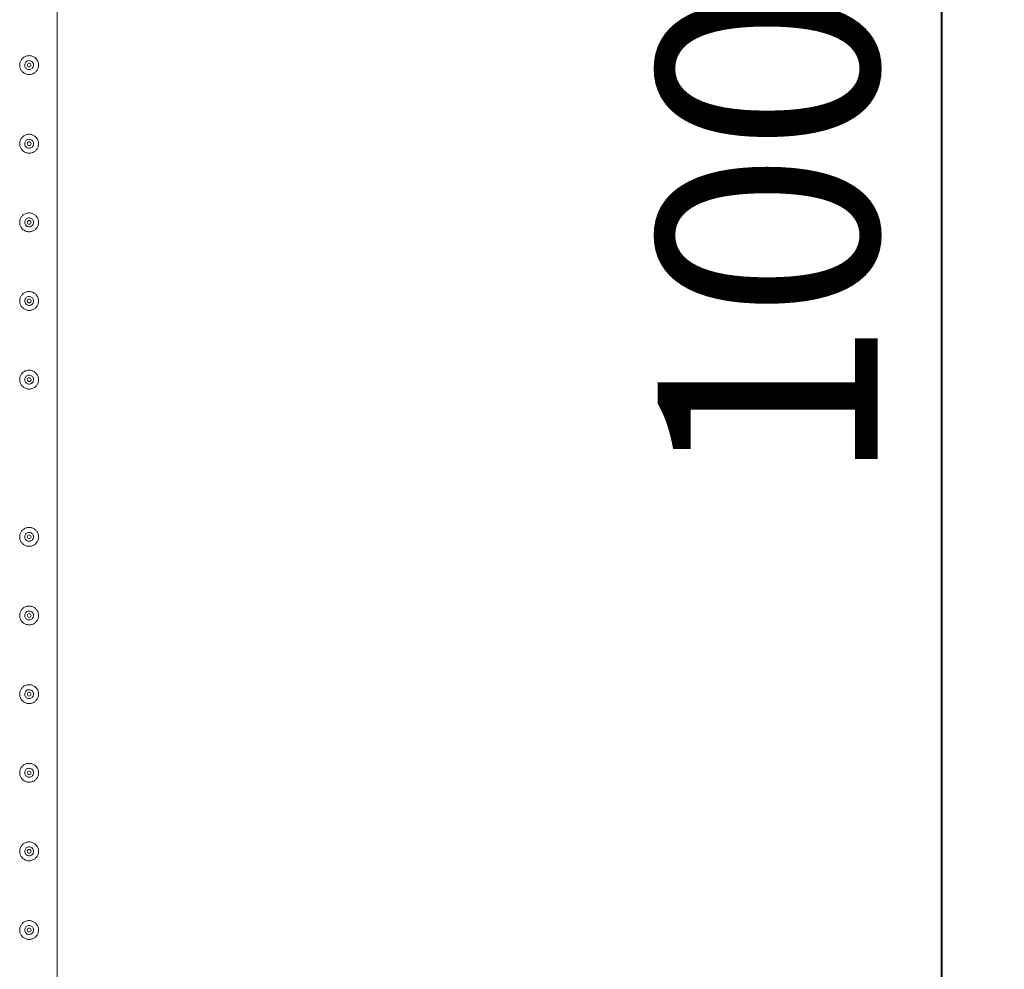
# Model space of a CAD drawing. Units: millimetres. Extents: x 0 to 42, y 0 to 29.8.
# Drawn here: x 30.7 to 32.3, y 19.2 to 20.7 of the extents above; entities that cross this region are included whole.
import ezdxf

# ---------------------------------------------------------------- set-up
doc = ezdxf.new("R2010")
doc.units = ezdxf.units.MM
doc.layers.add('LE_NORM', color=179, linetype='Continuous', lineweight=40)
doc.styles.add('SLDTEXTSTYLE0', font='TXT', dxfattribs={"width": 0.605})
doc.dimstyles.new('SLDDIMSTYLE1', dxfattribs={"dimtxt": 0.35, "dimasz": 0.3, "dimexe": 0, "dimexo": 0.0625, "dimgap": 0.0875, "dimtad": 1, "dimlfac": 100, "dimrnd": 1e-09, "dimzin": 12, "dimdsep": 46, "dimtxsty": 'SLDTEXTSTYLE0', "dimsah": 1, "dimcen": 0.09, "dimadec": 0, "dimazin": 3, "dimtfac": 1, "dimtofl": 0, "dimtmove": 0, "dimatfit": 3, "dimfxl": 0, "dimfrac": 2, "dimtolj": 1, "dimtzin": 12, "dimarcsym": 0})

# ---------------------------------------------------------------- blocks, each defined once
blk = doc.blocks.new('_D_17')
at = {"layer": 'LE_NORM', "color": 7}
for p, q in [((30.8503, 26.2833), (32.3003, 26.2833)), ((32.2012, 26.2833), (32.2012, 16.2833)), ((30.8503, 16.2833), (32.3003, 16.2833))]:
    blk.add_line(p, q, dxfattribs=at)
for points in [[(32.2012, 26.2833), (32.1012, 25.9833), (32.3012, 25.9833)], [(32.2012, 16.2833), (32.3012, 16.5833), (32.1012, 16.5833)]]:
    blk.add_solid(points, dxfattribs=at)
at = {"layer": 'LE_NORM', "color": 7, "char_height": 0.35, "attachment_point": 1, "rotation": 90, "style": 'SLDTEXTSTYLE0'}
for s, insert in [('(4x250)', (31.7501, 21.2393, -1.5999)), ('1000', (31.7501, 19.99, -1.5999))]:
    blk.add_mtext(s, dxfattribs=dict(at, insert=insert))

msp = doc.modelspace()

# ---------------------------------------------------------------- linework, layer by layer
at = {"color": 7, "linetype": 'Continuous', "lineweight": 0}
for p, q in [((30.79567, 18.78544), (30.79567, 21.28117)), ((30.74433, 20.65957), (30.74417, 20.6583)), ((30.74417, 20.6583), (30.74424, 20.65789)), ((30.74433, 20.53457), (30.74417, 20.5333)), ((30.74417, 20.5333), (30.74424, 20.53289)), ((30.74433, 20.40957), (30.74417, 20.4083)), ((30.74417, 20.4083), (30.74424, 20.40789)), ((30.74433, 20.28457), (30.74417, 20.2833)), ((30.74417, 20.2833), (30.74424, 20.28289)), ((30.74433, 20.15957), (30.74417, 20.1583)), ((30.74417, 20.1583), (30.74424, 20.15789)), ((30.74433, 19.90957), (30.74417, 19.9083)), ((30.74417, 19.9083), (30.74424, 19.90789)), ((30.74433, 19.78457), (30.74417, 19.7833)), ((30.74417, 19.7833), (30.74424, 19.78289)), ((30.74433, 19.65957), (30.74417, 19.6583)), ((30.74417, 19.6583), (30.74424, 19.65789)), ((30.74433, 19.53457), (30.74417, 19.5333)), ((30.74417, 19.5333), (30.74424, 19.53289)), ((30.74433, 19.40957), (30.74417, 19.4083)), ((30.74417, 19.4083), (30.74424, 19.40789)), ((30.74433, 19.28457), (30.74417, 19.2833)), ((30.74417, 19.2833), (30.74424, 19.28289))]:
    msp.add_line(p, q, dxfattribs=at)
for centre in [(30.75122, 20.6583), (30.75122, 20.5333), (30.75122, 20.4083), (30.75122, 20.2833), (30.75122, 20.1583), (30.75122, 19.9083), (30.75122, 19.7833), (30.75122, 19.6583), (30.75122, 19.5333), (30.75122, 19.4083), (30.75122, 19.2833)]:
    msp.add_circle(centre, 0.003, dxfattribs=at)
for points, knots in [([(30.73622, 20.6583), (30.73626, 20.65912), (30.73634, 20.66075), (30.73695, 20.66313), (30.73792, 20.66536), (30.73923, 20.66743), (30.74089, 20.66927), (30.74286, 20.67085), (30.74511, 20.67208), (30.74754, 20.67292), (30.75005, 20.67332), (30.75253, 20.67332), (30.75494, 20.6729), (30.75723, 20.67212), (30.75936, 20.67098), (30.76131, 20.6695), (30.76301, 20.66769), (30.76443, 20.66557), (30.76547, 20.66322), (30.7661, 20.66074), (30.76629, 20.65822), (30.76608, 20.65578), (30.76548, 20.65344), (30.76453, 20.65123), (30.76322, 20.6492), (30.76157, 20.64735), (30.7596, 20.64578), (30.75736, 20.64453), (30.75493, 20.6437), (30.75243, 20.64328), (30.74993, 20.6433), (30.74753, 20.6437), (30.74524, 20.64448), (30.7431, 20.64561), (30.74116, 20.64709), (30.73944, 20.6489), (30.73803, 20.65102), (30.73699, 20.65335), (30.73635, 20.6558), (30.73627, 20.65747), (30.73622, 20.6583)], [0, 0, 0, 0, 0.02579, 0.0515837, 0.0773288, 0.1030756, 0.1297631, 0.1564531, 0.1838604, 0.2112588, 0.2376807, 0.2640977, 0.289451, 0.3148089, 0.3405118, 0.3662089, 0.3931508, 0.4200923, 0.4474387, 0.4747756, 0.5008473, 0.5269194, 0.5520633, 0.5772099, 0.6031765, 0.6291421, 0.6564024, 0.6836478, 0.7107237, 0.7378018, 0.7635653, 0.7893313, 0.8146606, 0.8400089, 0.8663014, 0.8925959, 0.9199633, 0.9473195, 0.9736619, 1, 1, 1, 1]), ([(30.75827, 20.6583), (30.7582, 20.65752), (30.75804, 20.65594), (30.75685, 20.65385), (30.75508, 20.65224), (30.75285, 20.6513), (30.75045, 20.65116), (30.74815, 20.65181), (30.74619, 20.65318), (30.74478, 20.65512), (30.74409, 20.65744), (30.74421, 20.65983), (30.7451, 20.66205), (30.74666, 20.66386), (30.74876, 20.66505), (30.75113, 20.66549), (30.75349, 20.66512), (30.7556, 20.664), (30.75723, 20.66224), (30.75814, 20.66024), (30.75823, 20.65887), (30.75827, 20.6583)], [0, 0, 0, 0, 0.0531509, 0.1062897, 0.1599021, 0.2138628, 0.2672864, 0.3201711, 0.3733004, 0.4271165, 0.480987, 0.534179, 0.5870255, 0.6403806, 0.6943152, 0.7480041, 0.8010097, 0.8539517, 0.907542, 0.9615018, 1, 1, 1, 1]), ([(30.7582, 20.65789), (30.75824, 20.65855), (30.75829, 20.6596), (30.75785, 20.66053), (30.75769, 20.66087)], [0, 0, 0, 0, 0.6319643, 1, 1, 1, 1]), ([(30.73622, 20.5333), (30.73626, 20.53412), (30.73634, 20.53575), (30.73695, 20.53813), (30.73792, 20.54036), (30.73923, 20.54243), (30.74089, 20.54427), (30.74286, 20.54585), (30.74511, 20.54708), (30.74754, 20.54792), (30.75005, 20.54832), (30.75253, 20.54832), (30.75494, 20.5479), (30.75723, 20.54712), (30.75936, 20.54598), (30.76131, 20.5445), (30.76301, 20.54269), (30.76443, 20.54057), (30.76547, 20.53822), (30.7661, 20.53574), (30.76629, 20.53322), (30.76608, 20.53078), (30.76548, 20.52844), (30.76453, 20.52623), (30.76322, 20.5242), (30.76157, 20.52235), (30.7596, 20.52078), (30.75736, 20.51953), (30.75493, 20.5187), (30.75243, 20.51828), (30.74993, 20.5183), (30.74753, 20.5187), (30.74524, 20.51948), (30.7431, 20.52061), (30.74116, 20.52209), (30.73944, 20.5239), (30.73803, 20.52602), (30.73699, 20.52835), (30.73635, 20.5308), (30.73627, 20.53247), (30.73622, 20.5333)], [0, 0, 0, 0, 0.02579, 0.0515837, 0.0773288, 0.1030756, 0.1297631, 0.1564531, 0.1838604, 0.2112588, 0.2376807, 0.2640977, 0.289451, 0.3148089, 0.3405118, 0.3662089, 0.3931508, 0.4200923, 0.4474387, 0.4747756, 0.5008473, 0.5269194, 0.5520633, 0.5772099, 0.6031765, 0.6291421, 0.6564024, 0.6836478, 0.7107237, 0.7378018, 0.7635653, 0.7893313, 0.8146606, 0.8400089, 0.8663014, 0.8925959, 0.9199633, 0.9473195, 0.9736619, 1, 1, 1, 1]), ([(30.75827, 20.5333), (30.7582, 20.53252), (30.75804, 20.53094), (30.75685, 20.52885), (30.75508, 20.52724), (30.75285, 20.5263), (30.75045, 20.52616), (30.74815, 20.52681), (30.74619, 20.52818), (30.74478, 20.53012), (30.74409, 20.53244), (30.74421, 20.53483), (30.7451, 20.53705), (30.74666, 20.53886), (30.74876, 20.54005), (30.75113, 20.54049), (30.75349, 20.54012), (30.7556, 20.539), (30.75723, 20.53724), (30.75814, 20.53524), (30.75823, 20.53387), (30.75827, 20.5333)], [0, 0, 0, 0, 0.0531509, 0.1062897, 0.1599021, 0.2138628, 0.2672864, 0.3201711, 0.3733004, 0.4271165, 0.480987, 0.534179, 0.5870255, 0.6403806, 0.6943152, 0.7480041, 0.8010097, 0.8539517, 0.907542, 0.9615018, 1, 1, 1, 1]), ([(30.7582, 20.53289), (30.75827, 20.53356), (30.75835, 20.53425), (30.75809, 20.53487), (30.75808, 20.53489)], [0, 0, 0, 0, 0.9646495, 1, 1, 1, 1]), ([(30.73622, 20.4083), (30.73626, 20.40912), (30.73634, 20.41075), (30.73695, 20.41313), (30.73792, 20.41536), (30.73923, 20.41743), (30.74089, 20.41927), (30.74286, 20.42085), (30.74511, 20.42208), (30.74754, 20.42292), (30.75005, 20.42332), (30.75253, 20.42332), (30.75494, 20.4229), (30.75723, 20.42212), (30.75936, 20.42098), (30.76131, 20.4195), (30.76301, 20.41769), (30.76443, 20.41557), (30.76547, 20.41322), (30.7661, 20.41074), (30.76629, 20.40822), (30.76608, 20.40578), (30.76548, 20.40344), (30.76453, 20.40123), (30.76322, 20.3992), (30.76157, 20.39735), (30.7596, 20.39578), (30.75736, 20.39453), (30.75493, 20.3937), (30.75243, 20.39328), (30.74993, 20.3933), (30.74753, 20.3937), (30.74524, 20.39448), (30.7431, 20.39561), (30.74116, 20.39709), (30.73944, 20.3989), (30.73803, 20.40102), (30.73699, 20.40335), (30.73635, 20.4058), (30.73627, 20.40747), (30.73622, 20.4083)], [0, 0, 0, 0, 0.02579, 0.0515837, 0.0773288, 0.1030756, 0.1297631, 0.1564531, 0.1838604, 0.2112588, 0.2376807, 0.2640977, 0.289451, 0.3148089, 0.3405118, 0.3662089, 0.3931508, 0.4200923, 0.4474387, 0.4747756, 0.5008473, 0.5269194, 0.5520633, 0.5772099, 0.6031765, 0.6291421, 0.6564024, 0.6836478, 0.7107237, 0.7378018, 0.7635653, 0.7893313, 0.8146606, 0.8400089, 0.8663014, 0.8925959, 0.9199633, 0.9473195, 0.9736619, 1, 1, 1, 1]), ([(30.75827, 20.4083), (30.7582, 20.40752), (30.75804, 20.40594), (30.75685, 20.40385), (30.75508, 20.40224), (30.75285, 20.4013), (30.75045, 20.40116), (30.74815, 20.40181), (30.74619, 20.40318), (30.74478, 20.40512), (30.74409, 20.40744), (30.74421, 20.40983), (30.7451, 20.41205), (30.74666, 20.41386), (30.74876, 20.41505), (30.75113, 20.41549), (30.75349, 20.41512), (30.7556, 20.414), (30.75723, 20.41224), (30.75814, 20.41024), (30.75823, 20.40887), (30.75827, 20.4083)], [0, 0, 0, 0, 0.0531509, 0.1062897, 0.1599021, 0.2138628, 0.2672864, 0.3201711, 0.3733004, 0.4271165, 0.480987, 0.534179, 0.5870255, 0.6403806, 0.6943152, 0.7480041, 0.8010097, 0.8539517, 0.907542, 0.9615018, 1, 1, 1, 1]), ([(30.7582, 20.40789), (30.75824, 20.40855), (30.75829, 20.4096), (30.75785, 20.41053), (30.75769, 20.41087)], [0, 0, 0, 0, 0.6319643, 1, 1, 1, 1]), ([(30.73622, 20.2833), (30.73626, 20.28412), (30.73634, 20.28575), (30.73695, 20.28813), (30.73792, 20.29036), (30.73923, 20.29243), (30.74089, 20.29427), (30.74286, 20.29585), (30.74511, 20.29708), (30.74754, 20.29792), (30.75005, 20.29832), (30.75253, 20.29832), (30.75494, 20.2979), (30.75723, 20.29712), (30.75936, 20.29598), (30.76131, 20.2945), (30.76301, 20.29269), (30.76443, 20.29057), (30.76547, 20.28822), (30.7661, 20.28574), (30.76629, 20.28322), (30.76608, 20.28078), (30.76548, 20.27844), (30.76453, 20.27623), (30.76322, 20.2742), (30.76157, 20.27235), (30.7596, 20.27078), (30.75736, 20.26954), (30.75493, 20.2687), (30.75243, 20.26828), (30.74993, 20.2683), (30.74753, 20.2687), (30.74524, 20.26948), (30.7431, 20.27061), (30.74116, 20.27209), (30.73944, 20.2739), (30.73803, 20.27602), (30.73699, 20.27835), (30.73635, 20.2808), (30.73627, 20.28247), (30.73622, 20.2833)], [0, 0, 0, 0, 0.02578998, 0.05158365, 0.07732875, 0.10307557, 0.12976305, 0.15645313, 0.18386033, 0.2112588, 0.23768064, 0.26409768, 0.28945099, 0.31480883, 0.3405118, 0.36620881, 0.39315077, 0.42009227, 0.44743867, 0.47477551, 0.50084728, 0.52691931, 0.55206321, 0.57720985, 0.60317644, 0.62914254, 0.65640283, 0.68364762, 0.71072366, 0.73780181, 0.76356523, 0.78933127, 0.81466042, 0.84000839, 0.86630091, 0.89259577, 0.91996273, 0.94731891, 0.97366188, 1, 1, 1, 1]), ([(30.75827, 20.2833), (30.7582, 20.28252), (30.75804, 20.28094), (30.75685, 20.27885), (30.75508, 20.27724), (30.75285, 20.2763), (30.75045, 20.27616), (30.74815, 20.27681), (30.74619, 20.27818), (30.74478, 20.28012), (30.74409, 20.28244), (30.74421, 20.28483), (30.7451, 20.28705), (30.74666, 20.28886), (30.74876, 20.29005), (30.75113, 20.29049), (30.75349, 20.29012), (30.7556, 20.289), (30.75723, 20.28724), (30.75814, 20.28524), (30.75823, 20.28387), (30.75827, 20.2833)], [0, 0, 0, 0, 0.0531508, 0.1062895, 0.1599027, 0.2138633, 0.2672868, 0.3201718, 0.3733002, 0.4271162, 0.480988, 0.5341799, 0.5870262, 0.6403812, 0.6943158, 0.7480045, 0.8010101, 0.8539519, 0.9075422, 0.9615019, 1, 1, 1, 1]), ([(30.7582, 20.28289), (30.75824, 20.28355), (30.75829, 20.2846), (30.75785, 20.28553), (30.75769, 20.28587)], [0, 0, 0, 0, 0.6319715, 1, 1, 1, 1]), ([(30.73622, 20.1583), (30.73626, 20.15912), (30.73634, 20.16075), (30.73695, 20.16313), (30.73792, 20.16536), (30.73923, 20.16743), (30.74089, 20.16927), (30.74286, 20.17085), (30.74511, 20.17208), (30.74754, 20.17292), (30.75005, 20.17332), (30.75253, 20.17332), (30.75494, 20.1729), (30.75723, 20.17212), (30.75936, 20.17098), (30.76131, 20.1695), (30.76301, 20.16769), (30.76443, 20.16557), (30.76547, 20.16322), (30.7661, 20.16074), (30.76629, 20.15822), (30.76608, 20.15578), (30.76548, 20.15344), (30.76453, 20.15123), (30.76322, 20.1492), (30.76157, 20.14735), (30.7596, 20.14578), (30.75736, 20.14454), (30.75493, 20.1437), (30.75243, 20.14328), (30.74993, 20.1433), (30.74753, 20.1437), (30.74524, 20.14448), (30.7431, 20.14561), (30.74116, 20.14709), (30.73944, 20.1489), (30.73803, 20.15102), (30.73699, 20.15335), (30.73635, 20.1558), (30.73627, 20.15747), (30.73622, 20.1583)], [0, 0, 0, 0, 0.02578998, 0.05158364, 0.07732873, 0.10307608, 0.12976309, 0.15645354, 0.18386044, 0.2112589, 0.23768074, 0.26409777, 0.28945108, 0.31480891, 0.34051159, 0.36620935, 0.3931504, 0.4200924, 0.44743937, 0.47477499, 0.50084739, 0.52691941, 0.5520633, 0.57720994, 0.60317652, 0.62914261, 0.6564029, 0.68364769, 0.71072372, 0.73780186, 0.76356528, 0.78933132, 0.81466046, 0.84000842, 0.86630094, 0.8925958, 0.91996275, 0.94731892, 0.97366189, 1, 1, 1, 1]), ([(30.75827, 20.1583), (30.7582, 20.15752), (30.75804, 20.15594), (30.75685, 20.15385), (30.75508, 20.15224), (30.75285, 20.1513), (30.75045, 20.15116), (30.74815, 20.15181), (30.74619, 20.15318), (30.74478, 20.15512), (30.74409, 20.15744), (30.74421, 20.15983), (30.7451, 20.16205), (30.74666, 20.16386), (30.74876, 20.16505), (30.75113, 20.16549), (30.75349, 20.16512), (30.7556, 20.164), (30.75723, 20.16224), (30.75814, 20.16024), (30.75823, 20.15887), (30.75827, 20.1583)], [0, 0, 0, 0, 0.0531509, 0.1062897, 0.1599029, 0.2138636, 0.2672872, 0.3201722, 0.3733007, 0.4271168, 0.4809886, 0.5341792, 0.5870269, 0.6403809, 0.6943162, 0.7480048, 0.8010105, 0.8539518, 0.907542, 0.9615018, 1, 1, 1, 1]), ([(30.7582, 20.15789), (30.75824, 20.15855), (30.75829, 20.1596), (30.75785, 20.16053), (30.75769, 20.16087)], [0, 0, 0, 0, 0.6319715, 1, 1, 1, 1]), ([(30.73622, 19.9083), (30.73626, 19.90912), (30.73634, 19.91075), (30.73695, 19.91313), (30.73792, 19.91536), (30.73923, 19.91743), (30.74089, 19.91927), (30.74286, 19.92085), (30.74511, 19.92208), (30.74754, 19.92292), (30.75005, 19.92332), (30.75253, 19.92332), (30.75494, 19.9229), (30.75723, 19.92212), (30.75936, 19.92098), (30.76131, 19.9195), (30.76301, 19.91769), (30.76443, 19.91557), (30.76547, 19.91322), (30.7661, 19.91074), (30.76629, 19.90822), (30.76608, 19.90578), (30.76548, 19.90344), (30.76453, 19.90123), (30.76322, 19.8992), (30.76157, 19.89735), (30.7596, 19.89578), (30.75736, 19.89454), (30.75493, 19.8937), (30.75243, 19.89328), (30.74993, 19.8933), (30.74753, 19.8937), (30.74524, 19.89448), (30.7431, 19.89561), (30.74116, 19.89709), (30.73944, 19.8989), (30.73803, 19.90102), (30.73699, 19.90335), (30.73635, 19.9058), (30.73627, 19.90747), (30.73622, 19.9083)], [0, 0, 0, 0, 0.02578998, 0.05158364, 0.07732873, 0.10307608, 0.12976309, 0.15645354, 0.18386044, 0.2112589, 0.23768074, 0.26409777, 0.28945108, 0.31480891, 0.34051159, 0.36620935, 0.3931504, 0.4200924, 0.44743937, 0.47477499, 0.50084739, 0.52691941, 0.5520633, 0.57720994, 0.60317652, 0.62914261, 0.6564029, 0.68364769, 0.71072372, 0.73780186, 0.76356528, 0.78933132, 0.81466046, 0.84000842, 0.86630094, 0.8925958, 0.91996275, 0.94731892, 0.97366189, 1, 1, 1, 1]), ([(30.75827, 19.9083), (30.7582, 19.90752), (30.75804, 19.90594), (30.75685, 19.90385), (30.75508, 19.90224), (30.75285, 19.9013), (30.75045, 19.90116), (30.74815, 19.90181), (30.74619, 19.90318), (30.74478, 19.90512), (30.74409, 19.90744), (30.74421, 19.90983), (30.7451, 19.91205), (30.74666, 19.91386), (30.74876, 19.91505), (30.75113, 19.91549), (30.75349, 19.91512), (30.7556, 19.914), (30.75723, 19.91224), (30.75814, 19.91024), (30.75823, 19.90887), (30.75827, 19.9083)], [0, 0, 0, 0, 0.0531509, 0.1062897, 0.1599029, 0.2138636, 0.2672872, 0.3201722, 0.3733007, 0.4271168, 0.4809886, 0.5341792, 0.5870269, 0.6403809, 0.6943162, 0.7480048, 0.8010105, 0.8539518, 0.907542, 0.9615018, 1, 1, 1, 1]), ([(30.7582, 19.90789), (30.75824, 19.90855), (30.75829, 19.9096), (30.75785, 19.91053), (30.75769, 19.91087)], [0, 0, 0, 0, 0.6319715, 1, 1, 1, 1]), ([(30.73622, 19.7833), (30.73626, 19.78412), (30.73634, 19.78575), (30.73695, 19.78813), (30.73792, 19.79036), (30.73923, 19.79243), (30.74089, 19.79427), (30.74286, 19.79585), (30.74511, 19.79708), (30.74754, 19.79792), (30.75005, 19.79832), (30.75253, 19.79832), (30.75494, 19.7979), (30.75723, 19.79712), (30.75936, 19.79598), (30.76131, 19.7945), (30.76301, 19.79269), (30.76443, 19.79057), (30.76547, 19.78822), (30.7661, 19.78574), (30.76629, 19.78322), (30.76608, 19.78078), (30.76548, 19.77844), (30.76453, 19.77623), (30.76322, 19.7742), (30.76157, 19.77235), (30.7596, 19.77078), (30.75736, 19.76954), (30.75493, 19.7687), (30.75243, 19.76828), (30.74993, 19.7683), (30.74753, 19.7687), (30.74524, 19.76948), (30.7431, 19.77061), (30.74116, 19.77209), (30.73944, 19.7739), (30.73803, 19.77602), (30.73699, 19.77835), (30.73635, 19.7808), (30.73627, 19.78247), (30.73622, 19.7833)], [0, 0, 0, 0, 0.02578998, 0.05158364, 0.07732873, 0.10307608, 0.12976309, 0.15645354, 0.18386044, 0.2112589, 0.23768074, 0.26409777, 0.28945108, 0.31480891, 0.34051159, 0.36620935, 0.3931504, 0.4200924, 0.44743937, 0.47477499, 0.50084739, 0.52691941, 0.5520633, 0.57720994, 0.60317652, 0.62914261, 0.6564029, 0.68364769, 0.71072372, 0.73780186, 0.76356528, 0.78933132, 0.81466046, 0.84000842, 0.86630094, 0.8925958, 0.91996275, 0.94731892, 0.97366189, 1, 1, 1, 1]), ([(30.75827, 19.7833), (30.7582, 19.78252), (30.75804, 19.78094), (30.75685, 19.77885), (30.75508, 19.77724), (30.75285, 19.7763), (30.75045, 19.77616), (30.74815, 19.77681), (30.74619, 19.77818), (30.74478, 19.78012), (30.74409, 19.78244), (30.74421, 19.78483), (30.7451, 19.78705), (30.74666, 19.78886), (30.74876, 19.79005), (30.75113, 19.79049), (30.75349, 19.79012), (30.7556, 19.789), (30.75723, 19.78724), (30.75814, 19.78524), (30.75823, 19.78387), (30.75827, 19.7833)], [0, 0, 0, 0, 0.0531509, 0.1062897, 0.1599029, 0.2138636, 0.2672872, 0.3201722, 0.3733007, 0.4271168, 0.4809886, 0.5341792, 0.5870269, 0.6403809, 0.6943162, 0.7480048, 0.8010105, 0.8539518, 0.907542, 0.9615018, 1, 1, 1, 1]), ([(30.7582, 19.78289), (30.75824, 19.78355), (30.75829, 19.7846), (30.75785, 19.78553), (30.75769, 19.78587)], [0, 0, 0, 0, 0.6319715, 1, 1, 1, 1]), ([(30.73622, 19.6583), (30.73626, 19.65912), (30.73634, 19.66075), (30.73695, 19.66313), (30.73792, 19.66536), (30.73923, 19.66743), (30.74089, 19.66927), (30.74286, 19.67085), (30.74511, 19.67208), (30.74754, 19.67292), (30.75005, 19.67332), (30.75253, 19.67332), (30.75494, 19.6729), (30.75723, 19.67212), (30.75936, 19.67098), (30.76131, 19.6695), (30.76301, 19.66769), (30.76443, 19.66557), (30.76547, 19.66322), (30.7661, 19.66074), (30.76629, 19.65822), (30.76608, 19.65578), (30.76548, 19.65344), (30.76453, 19.65123), (30.76322, 19.6492), (30.76157, 19.64735), (30.7596, 19.64578), (30.75736, 19.64454), (30.75493, 19.6437), (30.75243, 19.64328), (30.74993, 19.6433), (30.74753, 19.6437), (30.74524, 19.64448), (30.7431, 19.64561), (30.74116, 19.64709), (30.73944, 19.6489), (30.73803, 19.65102), (30.73699, 19.65335), (30.73635, 19.6558), (30.73627, 19.65747), (30.73622, 19.6583)], [0, 0, 0, 0, 0.02578998, 0.05158364, 0.07732873, 0.10307608, 0.12976309, 0.15645354, 0.18386044, 0.2112589, 0.23768074, 0.26409777, 0.28945108, 0.31480891, 0.34051159, 0.36620935, 0.3931504, 0.4200924, 0.44743937, 0.47477499, 0.50084739, 0.52691941, 0.5520633, 0.57720994, 0.60317652, 0.62914261, 0.6564029, 0.68364769, 0.71072372, 0.73780186, 0.76356528, 0.78933132, 0.81466046, 0.84000842, 0.86630094, 0.8925958, 0.91996275, 0.94731892, 0.97366189, 1, 1, 1, 1]), ([(30.75827, 19.6583), (30.7582, 19.65752), (30.75804, 19.65594), (30.75685, 19.65385), (30.75508, 19.65224), (30.75285, 19.6513), (30.75045, 19.65116), (30.74815, 19.65181), (30.74619, 19.65318), (30.74478, 19.65512), (30.74409, 19.65744), (30.74421, 19.65983), (30.7451, 19.66205), (30.74666, 19.66386), (30.74876, 19.66505), (30.75113, 19.66549), (30.75349, 19.66512), (30.7556, 19.664), (30.75723, 19.66224), (30.75814, 19.66024), (30.75823, 19.65887), (30.75827, 19.6583)], [0, 0, 0, 0, 0.0531509, 0.1062897, 0.1599029, 0.2138636, 0.2672872, 0.3201722, 0.3733007, 0.4271168, 0.4809886, 0.5341792, 0.5870269, 0.6403809, 0.6943162, 0.7480048, 0.8010105, 0.8539518, 0.907542, 0.9615018, 1, 1, 1, 1]), ([(30.7582, 19.65789), (30.75824, 19.65855), (30.75829, 19.6596), (30.75785, 19.66053), (30.75769, 19.66087)], [0, 0, 0, 0, 0.6319715, 1, 1, 1, 1]), ([(30.73622, 19.5333), (30.73626, 19.53412), (30.73634, 19.53575), (30.73695, 19.53813), (30.73792, 19.54036), (30.73923, 19.54243), (30.74089, 19.54427), (30.74286, 19.54585), (30.74511, 19.54708), (30.74754, 19.54792), (30.75005, 19.54832), (30.75253, 19.54832), (30.75494, 19.5479), (30.75723, 19.54712), (30.75936, 19.54598), (30.76131, 19.5445), (30.76301, 19.54269), (30.76443, 19.54057), (30.76547, 19.53822), (30.7661, 19.53574), (30.76629, 19.53322), (30.76608, 19.53078), (30.76548, 19.52844), (30.76453, 19.52623), (30.76322, 19.5242), (30.76157, 19.52235), (30.7596, 19.52078), (30.75736, 19.51954), (30.75493, 19.5187), (30.75243, 19.51828), (30.74993, 19.5183), (30.74753, 19.5187), (30.74524, 19.51948), (30.7431, 19.52061), (30.74116, 19.52209), (30.73944, 19.5239), (30.73803, 19.52602), (30.73699, 19.52835), (30.73635, 19.5308), (30.73627, 19.53247), (30.73622, 19.5333)], [0, 0, 0, 0, 0.02578998, 0.05158364, 0.07732873, 0.10307608, 0.12976309, 0.15645354, 0.18386044, 0.2112589, 0.23768074, 0.26409777, 0.28945108, 0.31480891, 0.34051159, 0.36620935, 0.3931504, 0.4200924, 0.44743937, 0.47477499, 0.50084739, 0.52691941, 0.5520633, 0.57720994, 0.60317652, 0.62914261, 0.6564029, 0.68364769, 0.71072372, 0.73780186, 0.76356528, 0.78933132, 0.81466046, 0.84000842, 0.86630094, 0.8925958, 0.91996275, 0.94731892, 0.97366189, 1, 1, 1, 1]), ([(30.75827, 19.5333), (30.7582, 19.53252), (30.75804, 19.53094), (30.75685, 19.52885), (30.75508, 19.52724), (30.75285, 19.5263), (30.75045, 19.52616), (30.74815, 19.52681), (30.74619, 19.52818), (30.74478, 19.53012), (30.74409, 19.53244), (30.74421, 19.53483), (30.7451, 19.53705), (30.74666, 19.53886), (30.74876, 19.54005), (30.75113, 19.54049), (30.75349, 19.54012), (30.7556, 19.539), (30.75723, 19.53724), (30.75814, 19.53524), (30.75823, 19.53387), (30.75827, 19.5333)], [0, 0, 0, 0, 0.0531509, 0.1062897, 0.1599029, 0.2138636, 0.2672872, 0.3201722, 0.3733007, 0.4271168, 0.4809886, 0.5341792, 0.5870269, 0.6403809, 0.6943162, 0.7480048, 0.8010105, 0.8539518, 0.907542, 0.9615018, 1, 1, 1, 1]), ([(30.7582, 19.53289), (30.75824, 19.53355), (30.75829, 19.5346), (30.75785, 19.53553), (30.75769, 19.53587)], [0, 0, 0, 0, 0.6319715, 1, 1, 1, 1]), ([(30.73622, 19.4083), (30.73626, 19.40912), (30.73634, 19.41075), (30.73695, 19.41313), (30.73792, 19.41536), (30.73923, 19.41743), (30.74089, 19.41927), (30.74286, 19.42085), (30.74511, 19.42208), (30.74754, 19.42292), (30.75005, 19.42332), (30.75253, 19.42332), (30.75494, 19.4229), (30.75723, 19.42212), (30.75936, 19.42098), (30.76131, 19.4195), (30.76301, 19.41769), (30.76443, 19.41557), (30.76547, 19.41322), (30.7661, 19.41074), (30.76629, 19.40822), (30.76608, 19.40578), (30.76548, 19.40344), (30.76453, 19.40123), (30.76322, 19.3992), (30.76157, 19.39735), (30.7596, 19.39578), (30.75736, 19.39454), (30.75493, 19.3937), (30.75243, 19.39328), (30.74993, 19.3933), (30.74753, 19.3937), (30.74524, 19.39448), (30.7431, 19.39561), (30.74116, 19.39709), (30.73944, 19.3989), (30.73803, 19.40102), (30.73699, 19.40335), (30.73635, 19.4058), (30.73627, 19.40747), (30.73622, 19.4083)], [0, 0, 0, 0, 0.02578998, 0.05158364, 0.07732873, 0.10307608, 0.12976309, 0.15645354, 0.18386044, 0.2112589, 0.23768074, 0.26409777, 0.28945108, 0.31480891, 0.34051159, 0.36620935, 0.3931504, 0.4200924, 0.44743937, 0.47477499, 0.50084739, 0.52691941, 0.5520633, 0.57720994, 0.60317652, 0.62914261, 0.6564029, 0.68364769, 0.71072372, 0.73780186, 0.76356528, 0.78933132, 0.81466046, 0.84000842, 0.86630094, 0.8925958, 0.91996275, 0.94731892, 0.97366189, 1, 1, 1, 1]), ([(30.75827, 19.4083), (30.7582, 19.40752), (30.75804, 19.40594), (30.75685, 19.40385), (30.75508, 19.40224), (30.75285, 19.4013), (30.75045, 19.40116), (30.74815, 19.40181), (30.74619, 19.40318), (30.74478, 19.40512), (30.74409, 19.40744), (30.74421, 19.40983), (30.7451, 19.41205), (30.74666, 19.41386), (30.74876, 19.41505), (30.75113, 19.41549), (30.75349, 19.41512), (30.7556, 19.414), (30.75723, 19.41224), (30.75814, 19.41024), (30.75823, 19.40887), (30.75827, 19.4083)], [0, 0, 0, 0, 0.0531509, 0.1062897, 0.1599029, 0.2138636, 0.2672872, 0.3201722, 0.3733007, 0.4271168, 0.4809886, 0.5341792, 0.5870269, 0.6403809, 0.6943162, 0.7480048, 0.8010105, 0.8539518, 0.907542, 0.9615018, 1, 1, 1, 1]), ([(30.7582, 19.40789), (30.75824, 19.40855), (30.75829, 19.4096), (30.75785, 19.41053), (30.75769, 19.41087)], [0, 0, 0, 0, 0.6319715, 1, 1, 1, 1]), ([(30.73622, 19.2833), (30.73626, 19.28412), (30.73634, 19.28575), (30.73695, 19.28813), (30.73792, 19.29036), (30.73923, 19.29243), (30.74089, 19.29427), (30.74286, 19.29585), (30.74511, 19.29708), (30.74754, 19.29792), (30.75005, 19.29832), (30.75253, 19.29832), (30.75494, 19.2979), (30.75723, 19.29712), (30.75936, 19.29598), (30.76131, 19.2945), (30.76301, 19.29269), (30.76443, 19.29057), (30.76547, 19.28822), (30.7661, 19.28574), (30.76629, 19.28322), (30.76608, 19.28078), (30.76548, 19.27844), (30.76453, 19.27623), (30.76322, 19.2742), (30.76157, 19.27235), (30.7596, 19.27078), (30.75736, 19.26953), (30.75493, 19.2687), (30.75243, 19.26828), (30.74993, 19.2683), (30.74753, 19.2687), (30.74524, 19.26948), (30.7431, 19.27061), (30.74116, 19.27209), (30.73944, 19.2739), (30.73803, 19.27602), (30.73699, 19.27835), (30.73635, 19.2808), (30.73627, 19.28247), (30.73622, 19.2833)], [0, 0, 0, 0, 0.02579, 0.0515836, 0.0773287, 0.1030761, 0.1297631, 0.1564535, 0.1838604, 0.2112589, 0.2376807, 0.2640978, 0.2894511, 0.3148089, 0.3405116, 0.3662093, 0.3931504, 0.4200924, 0.4474394, 0.474775, 0.5008461, 0.5269194, 0.5520633, 0.5772088, 0.6031753, 0.6291424, 0.6564019, 0.6836479, 0.7107235, 0.7378016, 0.763565, 0.7893309, 0.8146604, 0.8400084, 0.8663009, 0.8925948, 0.9199628, 0.9473201, 0.9736619, 1, 1, 1, 1]), ([(30.75827, 19.2833), (30.7582, 19.28252), (30.75804, 19.28094), (30.75685, 19.27885), (30.75508, 19.27724), (30.75285, 19.27631), (30.75045, 19.27616), (30.74815, 19.27681), (30.74619, 19.27818), (30.74478, 19.28012), (30.74409, 19.28244), (30.74421, 19.28483), (30.7451, 19.28705), (30.74666, 19.28886), (30.74876, 19.29005), (30.75113, 19.29049), (30.75349, 19.29012), (30.7556, 19.289), (30.75723, 19.28724), (30.75814, 19.28524), (30.75823, 19.28387), (30.75827, 19.2833)], [0, 0, 0, 0, 0.0531484, 0.1062874, 0.1599026, 0.2138624, 0.2672862, 0.3201707, 0.373301, 0.4271172, 0.4809841, 0.5341775, 0.5870254, 0.6403797, 0.6943151, 0.7480039, 0.8010097, 0.8539512, 0.9075417, 0.9615017, 1, 1, 1, 1]), ([(30.7582, 19.28289), (30.75824, 19.28355), (30.75829, 19.2846), (30.75785, 19.28553), (30.75769, 19.28587)], [0, 0, 0, 0, 0.6319572, 1, 1, 1, 1])]:
    msp.add_open_spline(points, degree=3, knots=knots, dxfattribs=at)

# ---------------------------------------------------------------- dimensions: what is measured, and where the dimension line sits
at = {"layer": 'LE_NORM', "color": 7}
dim = msp.add_linear_dim(base=(32.20122, 16.2833), p1=(30.75122, 26.2833), p2=(30.75122, 16.2833), angle=90, text='<> (4x250)', dimstyle='SLDDIMSTYLE1', dxfattribs=at)
dim.commit()
dim.dimension.update_dxf_attribs({"geometry": '_D_17', "text_midpoint": (32.20122, 21.2833), "dimtype": 160})

doc.saveas('drawing.dxf')
